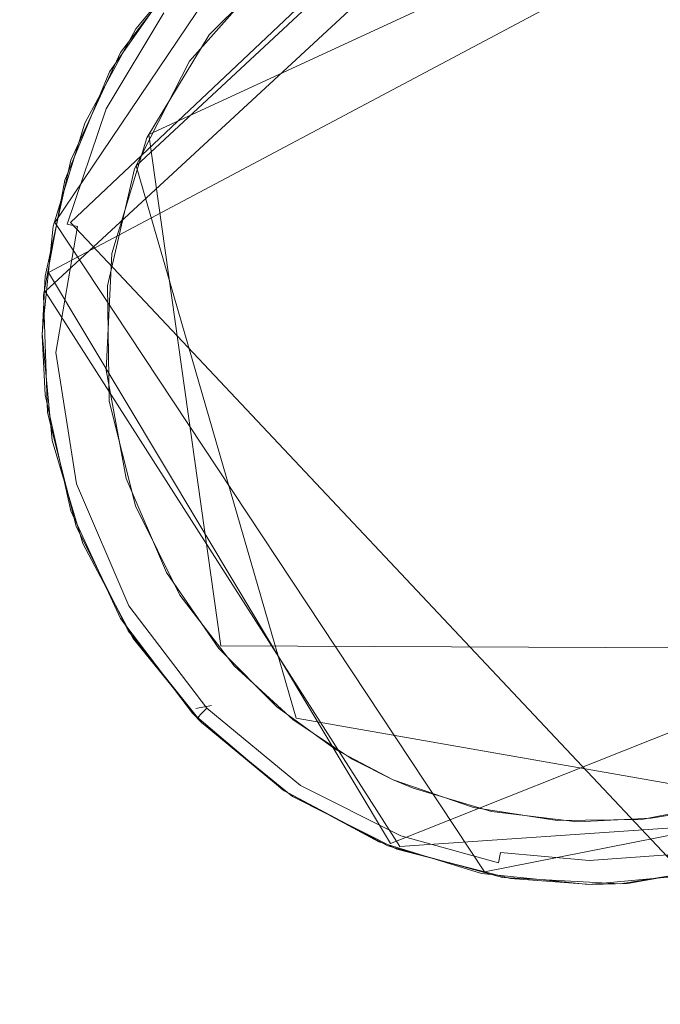
# Model space of a CAD drawing. Extents: x -199 to 199, y -199 to 199.
# Drawn here: x -62 to -60, y -136 to -133 of the extents above; entities that cross this region are included whole.
import ezdxf

# ---------------------------------------------------------------- set-up
doc = ezdxf.new("R2010")
doc.units = 0
doc.header["$LTSCALE"] = 500
doc.header["$MEASUREMENT"] = 0
for name, color, linetype in [('DWXOUTLINES', 7, 'Continuous'), ('KLUDI_GUMA', 7, 'Continuous'), ('KLUDI_ZLOTO', 7, 'Continuous')]:
    doc.layers.add(name, color=color, linetype=linetype)

msp = doc.modelspace()

# ---------------------------------------------------------------- linework, layer by layer
at = {"layer": 'DWXOUTLINES', "color": 0, "lineweight": 15}
for p, q in [((-61.53, -134.15, -58.09), (-59.78, -132.53, -58.09)), ((-60.03, -132.59, -58.21), (-61.45, -133.93, -58.21)), ((-58.96, -132.73, -55.79), (-61.52, -134.09, -55.79)), ((-61.24, -133.75, -58.29), (-60.21, -132.79, -58.29)), ((-59.34, -132.79, -58.29), (-61.2, -133.65, -58.29)), ((-60.75, -132.82, -58.09), (-61.5, -133.93, -58.09)), ((-61.2, -133.65, -58.29), (-60.97, -135.28, -58.29)), ((-61.24, -133.75, -58.29), (-60.73, -135.51, -58.29)), ((-60.13, -136, -58.09), (-61.5, -133.93, -58.09)), ((-61.45, -133.93, -58.21), (-59.53, -135.97, -58.21)), ((-61.52, -134.09, -55.79), (-60.43, -135.91, -55.79)), ((-60.4, -135.92, -58.09), (-61.53, -134.15, -58.09)), ((-58.19, -135.02, -55.79), (-60.43, -135.91, -55.79)), ((-58.6, -135.29, -58.29), (-60.97, -135.28, -58.29)), ((-61.05, -135.48, -55.79), (-61, -135.47, -58.21)), ((-59.31, -135.76, -58.29), (-60.73, -135.51, -58.29)), ((-58.81, -135.74, -58.09), (-60.13, -136, -58.09)), ((-58.94, -135.82, -58.09), (-60.4, -135.92, -58.09))]:
    msp.add_line(p, q, dxfattribs=at)
at = {"layer": 'KLUDI_GUMA', "lineweight": 15}
for points, invisible_edges in [([(-60.136, -132.78, -58.3), (-59.844, -132.742, -58.3), (-60.165, -135.795, -58.3), (-60.136, -132.78, -58.3)], 14), ([(-59.844, -132.742, -58.3), (-59.582, -132.755, -58.3), (-60.165, -135.795, -58.3), (-59.844, -132.742, -58.3)], 14), ([(-59.582, -132.755, -58.3), (-59.353, -132.804, -58.3), (-60.165, -135.795, -58.3), (-59.582, -132.755, -58.3)], 14), ([(-60.443, -132.885, -58.3), (-60.136, -132.78, -58.3), (-60.165, -135.795, -58.3), (-60.443, -132.885, -58.3)], 14), ([(-59.353, -132.804, -58.3), (-59.16, -132.875, -58.3), (-60.165, -135.795, -58.3), (-59.353, -132.804, -58.3)], 14), ([(-59.16, -132.875, -58.3), (-58.245, -134.418, -58.3), (-60.165, -135.795, -58.3), (-59.16, -132.875, -58.3)], 15), ([(-60.743, -133.069, -58.3), (-60.443, -132.885, -58.3), (-60.165, -135.795, -58.3), (-60.743, -133.069, -58.3)], 14), ([(-61.022, -133.048, -58.1), (-61.183, -133.239, -58.142), (-61.241, -133.313, -58.1), (-61.022, -133.048, -58.1)], 11), ([(-61.008, -133.332, -58.3), (-60.743, -133.069, -58.3), (-60.165, -135.795, -58.3), (-61.008, -133.332, -58.3)], 14), ([(-61.29, -133.389, -55.8), (-61.061, -133.088, -55.8), (-61.111, -133.143, -58.1), (-61.29, -133.389, -55.8)], 12), ([(-61.093, -133.307, -58.282), (-61.125, -133.283, -58.258), (-60.884, -133.079, -58.282), (-61.093, -133.307, -58.282)], 15), ([(-60.855, -133.11, -58.296), (-61.093, -133.307, -58.282), (-60.884, -133.079, -58.282), (-60.855, -133.11, -58.296)], 15), ([(-61.093, -133.307, -58.282), (-60.855, -133.11, -58.296), (-61.059, -133.333, -58.296), (-61.093, -133.307, -58.282)], 15), ([(-60.82, -133.133, -58.3), (-61.07, -133.416, -58.3), (-61.059, -133.333, -58.296), (-60.82, -133.133, -58.3)], 14), ([(-60.82, -133.133, -58.3), (-61.059, -133.333, -58.296), (-60.855, -133.11, -58.296), (-60.82, -133.133, -58.3)], 15), ([(-61.29, -133.389, -55.8), (-61.111, -133.143, -58.1), (-61.325, -133.45, -58.1), (-61.29, -133.389, -55.8)], 13), ([(-61.241, -133.313, -58.1), (-61.183, -133.239, -58.142), (-61.372, -133.552, -58.142), (-61.241, -133.313, -58.1)], 15), ([(-61.183, -133.239, -58.142), (-61.172, -133.248, -58.185), (-61.372, -133.552, -58.142), (-61.183, -133.239, -58.142)], 15), ([(-61.359, -133.558, -58.185), (-61.372, -133.552, -58.142), (-61.172, -133.248, -58.185), (-61.359, -133.558, -58.185)], 15), ([(-61.152, -133.262, -58.224), (-61.359, -133.558, -58.185), (-61.172, -133.248, -58.185), (-61.152, -133.262, -58.224)], 15), ([(-61.336, -133.568, -58.224), (-61.359, -133.558, -58.185), (-61.152, -133.262, -58.224), (-61.336, -133.568, -58.224)], 15), ([(-61.125, -133.283, -58.258), (-61.336, -133.568, -58.224), (-61.152, -133.262, -58.224), (-61.125, -133.283, -58.258)], 13), ([(-61.306, -133.583, -58.258), (-61.336, -133.568, -58.224), (-61.125, -133.283, -58.258), (-61.306, -133.583, -58.258)], 15), ([(-61.093, -133.307, -58.282), (-61.306, -133.583, -58.258), (-61.125, -133.283, -58.258), (-61.093, -133.307, -58.282)], 15), ([(-61.241, -133.313, -58.1), (-61.372, -133.552, -58.142), (-61.404, -133.614, -58.1), (-61.241, -133.313, -58.1)], 11), ([(-61.306, -133.583, -58.258), (-61.093, -133.307, -58.282), (-61.269, -133.6, -58.282), (-61.306, -133.583, -58.258)], 15), ([(-61.093, -133.307, -58.282), (-61.059, -133.333, -58.296), (-61.269, -133.6, -58.282), (-61.093, -133.307, -58.282)], 15), ([(-61.231, -133.618, -58.296), (-61.269, -133.6, -58.282), (-61.059, -133.333, -58.296), (-61.231, -133.618, -58.296)], 15), ([(-61.07, -133.416, -58.3), (-61.231, -133.618, -58.296), (-61.059, -133.333, -58.296), (-61.07, -133.416, -58.3)], 15), ([(-61.206, -133.661, -58.3), (-61.008, -133.332, -58.3), (-60.165, -135.795, -58.3), (-61.206, -133.661, -58.3)], 14), ([(-61.449, -133.732, -55.8), (-61.29, -133.389, -55.8), (-61.325, -133.45, -58.1), (-61.449, -133.732, -55.8)], 14), ([(-61.07, -133.416, -58.3), (-61.246, -133.759, -58.3), (-61.231, -133.618, -58.296), (-61.07, -133.416, -58.3)], 14), ([(-61.449, -133.732, -55.8), (-61.325, -133.45, -58.1), (-61.468, -133.795, -58.1), (-61.449, -133.732, -55.8)], 13), ([(-61.404, -133.614, -58.1), (-61.372, -133.552, -58.142), (-61.498, -133.928, -58.142), (-61.404, -133.614, -58.1)], 15), ([(-61.372, -133.552, -58.142), (-61.359, -133.558, -58.185), (-61.498, -133.928, -58.142), (-61.372, -133.552, -58.142)], 15), ([(-61.359, -133.558, -58.185), (-61.484, -133.931, -58.185), (-61.498, -133.928, -58.142), (-61.359, -133.558, -58.185)], 15), ([(-61.336, -133.568, -58.224), (-61.484, -133.931, -58.185), (-61.359, -133.558, -58.185), (-61.336, -133.568, -58.224)], 15), ([(-61.46, -133.936, -58.224), (-61.484, -133.931, -58.185), (-61.336, -133.568, -58.224), (-61.46, -133.936, -58.224)], 15), ([(-61.306, -133.583, -58.258), (-61.46, -133.936, -58.224), (-61.336, -133.568, -58.224), (-61.306, -133.583, -58.258)], 13), ([(-61.46, -133.936, -58.224), (-61.306, -133.583, -58.258), (-61.427, -133.943, -58.258), (-61.46, -133.936, -58.224)], 15), ([(-61.306, -133.583, -58.258), (-61.269, -133.6, -58.282), (-61.427, -133.943, -58.258), (-61.306, -133.583, -58.258)], 15), ([(-61.387, -133.951, -58.282), (-61.427, -133.943, -58.258), (-61.269, -133.6, -58.282), (-61.387, -133.951, -58.282)], 15), ([(-61.231, -133.618, -58.296), (-61.387, -133.951, -58.282), (-61.269, -133.6, -58.282), (-61.231, -133.618, -58.296)], 15), ([(-61.505, -133.942, -58.1), (-61.404, -133.614, -58.1), (-61.498, -133.928, -58.142), (-61.505, -133.942, -58.1)], 14), ([(-61.346, -133.96, -58.296), (-61.387, -133.951, -58.282), (-61.231, -133.618, -58.296), (-61.346, -133.96, -58.296)], 15), ([(-61.246, -133.759, -58.3), (-61.346, -133.96, -58.296), (-61.231, -133.618, -58.296), (-61.246, -133.759, -58.3)], 15), ([(-61.318, -134.029, -58.3), (-61.206, -133.661, -58.3), (-60.165, -135.795, -58.3), (-61.318, -134.029, -58.3)], 14), ([(-61.53, -134.102, -55.8), (-61.449, -133.732, -55.8), (-61.468, -133.795, -58.1), (-61.53, -134.102, -55.8)], 14), ([(-61.246, -133.759, -58.3), (-61.332, -134.132, -58.3), (-61.346, -133.96, -58.296), (-61.246, -133.759, -58.3)], 14), ([(-61.53, -134.102, -55.8), (-61.468, -133.795, -58.1), (-61.536, -134.162, -58.1), (-61.53, -134.102, -55.8)], 13), ([(-61.535, -134.346, -58.142), (-61.54, -134.284, -58.1), (-61.498, -133.928, -58.142), (-61.535, -134.346, -58.142)], 15), ([(-61.54, -134.284, -58.1), (-61.505, -133.942, -58.1), (-61.498, -133.928, -58.142), (-61.54, -134.284, -58.1)], 14), ([(-61.484, -133.931, -58.185), (-61.535, -134.346, -58.142), (-61.498, -133.928, -58.142), (-61.484, -133.931, -58.185)], 15), ([(-61.521, -134.346, -58.185), (-61.535, -134.346, -58.142), (-61.484, -133.931, -58.185), (-61.521, -134.346, -58.185)], 15), ([(-61.46, -133.936, -58.224), (-61.521, -134.346, -58.185), (-61.484, -133.931, -58.185), (-61.46, -133.936, -58.224)], 15), ([(-61.521, -134.346, -58.185), (-61.46, -133.936, -58.224), (-61.496, -134.345, -58.224), (-61.521, -134.346, -58.185)], 15), ([(-61.46, -133.936, -58.224), (-61.427, -133.943, -58.258), (-61.496, -134.345, -58.224), (-61.46, -133.936, -58.224)], 12), ([(-61.462, -134.344, -58.258), (-61.496, -134.345, -58.224), (-61.427, -133.943, -58.258), (-61.462, -134.344, -58.258)], 15), ([(-61.387, -133.951, -58.282), (-61.462, -134.344, -58.258), (-61.427, -133.943, -58.258), (-61.387, -133.951, -58.282)], 15), ([(-61.422, -134.343, -58.282), (-61.462, -134.344, -58.258), (-61.387, -133.951, -58.282), (-61.422, -134.343, -58.282)], 15), ([(-61.346, -133.96, -58.296), (-61.422, -134.343, -58.282), (-61.387, -133.951, -58.282), (-61.346, -133.96, -58.296)], 15), ([(-61.38, -134.341, -58.296), (-61.422, -134.343, -58.282), (-61.346, -133.96, -58.296), (-61.38, -134.341, -58.296)], 15), ([(-61.332, -134.132, -58.3), (-61.38, -134.341, -58.296), (-61.346, -133.96, -58.296), (-61.332, -134.132, -58.3)], 15), ([(-61.336, -134.401, -58.3), (-61.318, -134.029, -58.3), (-60.165, -135.795, -58.3), (-61.336, -134.401, -58.3)], 14), ([(-61.53, -134.102, -55.8), (-61.536, -134.162, -58.1), (-61.54, -134.291, -55.8), (-61.53, -134.102, -55.8)], 11), ([(-61.332, -134.132, -58.3), (-61.326, -134.5, -58.3), (-61.38, -134.341, -58.296), (-61.332, -134.132, -58.3)], 14), ([(-61.54, -134.291, -55.8), (-61.536, -134.162, -58.1), (-61.523, -134.536, -58.1), (-61.54, -134.291, -55.8)], 13), ([(-61.54, -134.284, -58.1), (-61.535, -134.346, -58.142), (-61.508, -134.625, -58.1), (-61.54, -134.284, -58.1)], 11), ([(-61.53, -134.48, -55.8), (-61.54, -134.291, -55.8), (-61.523, -134.536, -58.1), (-61.53, -134.48, -55.8)], 14), ([(-61.521, -134.346, -58.185), (-61.468, -134.774, -58.142), (-61.535, -134.346, -58.142), (-61.521, -134.346, -58.185)], 15), ([(-61.468, -134.774, -58.142), (-61.508, -134.625, -58.1), (-61.535, -134.346, -58.142), (-61.468, -134.774, -58.142)], 15), ([(-61.521, -134.346, -58.185), (-61.496, -134.345, -58.224), (-61.454, -134.77, -58.185), (-61.521, -134.346, -58.185)], 15), ([(-61.468, -134.774, -58.142), (-61.521, -134.346, -58.185), (-61.454, -134.77, -58.185), (-61.468, -134.774, -58.142)], 15), ([(-61.462, -134.344, -58.258), (-61.43, -134.763, -58.224), (-61.496, -134.345, -58.224), (-61.462, -134.344, -58.258)], 13), ([(-61.43, -134.763, -58.224), (-61.454, -134.77, -58.185), (-61.496, -134.345, -58.224), (-61.43, -134.763, -58.224)], 15), ([(-61.422, -134.343, -58.282), (-61.398, -134.754, -58.258), (-61.462, -134.344, -58.258), (-61.422, -134.343, -58.282)], 15), ([(-61.398, -134.754, -58.258), (-61.43, -134.763, -58.224), (-61.462, -134.344, -58.258), (-61.398, -134.754, -58.258)], 15), ([(-61.38, -134.341, -58.296), (-61.359, -134.743, -58.282), (-61.422, -134.343, -58.282), (-61.38, -134.341, -58.296)], 15), ([(-61.359, -134.743, -58.282), (-61.398, -134.754, -58.258), (-61.422, -134.343, -58.282), (-61.359, -134.743, -58.282)], 15), ([(-61.326, -134.5, -58.3), (-61.318, -134.731, -58.296), (-61.38, -134.341, -58.296), (-61.326, -134.5, -58.3)], 15), ([(-61.318, -134.731, -58.296), (-61.359, -134.743, -58.282), (-61.38, -134.341, -58.296), (-61.318, -134.731, -58.296)], 15), ([(-61.272, -134.747, -58.3), (-61.336, -134.401, -58.3), (-60.165, -135.795, -58.3), (-61.272, -134.747, -58.3)], 14), ([(-58.245, -134.418, -58.3), (-58.808, -135.491, -58.3), (-60.165, -135.795, -58.3), (-58.245, -134.418, -58.3)], 15), ([(-61.449, -134.85, -55.8), (-61.53, -134.48, -55.8), (-61.523, -134.536, -58.1), (-61.449, -134.85, -55.8)], 14), ([(-61.326, -134.5, -58.3), (-61.242, -134.834, -58.3), (-61.318, -134.731, -58.296), (-61.326, -134.5, -58.3)], 14), ([(-61.432, -134.898, -58.1), (-61.449, -134.85, -55.8), (-61.523, -134.536, -58.1), (-61.432, -134.898, -58.1)], 11), ([(-61.468, -134.774, -58.142), (-61.41, -134.954, -58.1), (-61.508, -134.625, -58.1), (-61.468, -134.774, -58.142)], 13), ([(-61.318, -134.731, -58.296), (-61.2, -135.115, -58.282), (-61.359, -134.743, -58.282), (-61.318, -134.731, -58.296)], 15), ([(-61.242, -134.834, -58.3), (-61.163, -135.094, -58.296), (-61.318, -134.731, -58.296), (-61.242, -134.834, -58.3)], 15), ([(-61.163, -135.094, -58.296), (-61.2, -135.115, -58.282), (-61.318, -134.731, -58.296), (-61.163, -135.094, -58.296)], 15), ([(-61.43, -134.763, -58.224), (-61.285, -135.165, -58.185), (-61.454, -134.77, -58.185), (-61.43, -134.763, -58.224)], 15), ([(-61.398, -134.754, -58.258), (-61.264, -135.152, -58.224), (-61.43, -134.763, -58.224), (-61.398, -134.754, -58.258)], 13), ([(-61.264, -135.152, -58.224), (-61.285, -135.165, -58.185), (-61.43, -134.763, -58.224), (-61.264, -135.152, -58.224)], 15), ([(-61.359, -134.743, -58.282), (-61.235, -135.135, -58.258), (-61.398, -134.754, -58.258), (-61.359, -134.743, -58.282)], 15), ([(-61.235, -135.135, -58.258), (-61.264, -135.152, -58.224), (-61.398, -134.754, -58.258), (-61.235, -135.135, -58.258)], 15), ([(-61.2, -135.115, -58.282), (-61.235, -135.135, -58.258), (-61.359, -134.743, -58.282), (-61.2, -135.115, -58.282)], 15), ([(-61.144, -135.046, -58.3), (-61.272, -134.747, -58.3), (-60.165, -135.795, -58.3), (-61.144, -135.046, -58.3)], 14), ([(-61.468, -134.774, -58.142), (-61.454, -134.77, -58.185), (-61.297, -135.172, -58.142), (-61.468, -134.774, -58.142)], 15), ([(-61.41, -134.954, -58.1), (-61.468, -134.774, -58.142), (-61.297, -135.172, -58.142), (-61.41, -134.954, -58.1)], 15), ([(-61.285, -135.165, -58.185), (-61.297, -135.172, -58.142), (-61.454, -134.77, -58.185), (-61.285, -135.165, -58.185)], 15), ([(-61.432, -134.898, -58.1), (-61.29, -135.193, -55.8), (-61.449, -134.85, -55.8), (-61.432, -134.898, -58.1)], 13), ([(-61.242, -134.834, -58.3), (-61.101, -135.118, -58.3), (-61.163, -135.094, -58.296), (-61.242, -134.834, -58.3)], 14), ([(-61.432, -134.898, -58.1), (-61.266, -135.232, -58.1), (-61.29, -135.193, -55.8), (-61.432, -134.898, -58.1)], 14), ([(-61.41, -134.954, -58.1), (-61.297, -135.172, -58.142), (-61.25, -135.257, -58.1), (-61.41, -134.954, -58.1)], 11), ([(-60.977, -135.288, -58.3), (-61.144, -135.046, -58.3), (-60.165, -135.795, -58.3), (-60.977, -135.288, -58.3)], 14), ([(-61.163, -135.094, -58.296), (-60.962, -135.428, -58.282), (-61.2, -135.115, -58.282), (-61.163, -135.094, -58.296)], 15), ([(-60.962, -135.428, -58.282), (-61.163, -135.094, -58.296), (-60.932, -135.398, -58.296), (-60.962, -135.428, -58.282)], 15), ([(-61.163, -135.094, -58.296), (-61.101, -135.118, -58.3), (-60.932, -135.398, -58.296), (-61.163, -135.094, -58.296)], 15), ([(-61.235, -135.135, -58.258), (-61.015, -135.479, -58.224), (-61.264, -135.152, -58.224), (-61.235, -135.135, -58.258)], 13), ([(-61.2, -135.115, -58.282), (-60.991, -135.456, -58.258), (-61.235, -135.135, -58.258), (-61.2, -135.115, -58.282)], 15), ([(-60.991, -135.456, -58.258), (-61.015, -135.479, -58.224), (-61.235, -135.135, -58.258), (-60.991, -135.456, -58.258)], 15), ([(-60.962, -135.428, -58.282), (-60.991, -135.456, -58.258), (-61.2, -135.115, -58.282), (-60.962, -135.428, -58.282)], 15), ([(-61.101, -135.118, -58.3), (-60.928, -135.344, -58.3), (-60.932, -135.398, -58.296), (-61.101, -135.118, -58.3)], 14), ([(-61.297, -135.172, -58.142), (-61.285, -135.165, -58.185), (-61.043, -135.507, -58.142), (-61.297, -135.172, -58.142)], 15), ([(-61.25, -135.257, -58.1), (-61.297, -135.172, -58.142), (-61.043, -135.507, -58.142), (-61.25, -135.257, -58.1)], 15), ([(-61.264, -135.152, -58.224), (-61.033, -135.497, -58.185), (-61.285, -135.165, -58.185), (-61.264, -135.152, -58.224)], 15), ([(-61.285, -135.165, -58.185), (-61.033, -135.497, -58.185), (-61.043, -135.507, -58.142), (-61.285, -135.165, -58.185)], 13), ([(-61.015, -135.479, -58.224), (-61.033, -135.497, -58.185), (-61.264, -135.152, -58.224), (-61.015, -135.479, -58.224)], 14), ([(-61.266, -135.232, -58.1), (-61.061, -135.495, -55.8), (-61.29, -135.193, -55.8), (-61.266, -135.232, -58.1)], 13), ([(-61.266, -135.232, -58.1), (-61.032, -135.524, -58.1), (-61.061, -135.495, -55.8), (-61.266, -135.232, -58.1)], 12), ([(-61.033, -135.523, -58.1), (-61.25, -135.257, -58.1), (-61.043, -135.507, -58.142), (-61.033, -135.523, -58.1)], 10), ([(-60.792, -135.474, -58.3), (-60.977, -135.288, -58.3), (-60.165, -135.795, -58.3), (-60.792, -135.474, -58.3)], 14), ([(-60.928, -135.344, -58.3), (-60.74, -135.516, -58.3), (-60.932, -135.398, -58.296), (-60.928, -135.344, -58.3)], 14), ([(-60.676, -135.663, -58.282), (-60.962, -135.428, -58.282), (-60.932, -135.398, -58.296), (-60.676, -135.663, -58.282)], 15), ([(-60.74, -135.516, -58.3), (-60.652, -135.627, -58.296), (-60.932, -135.398, -58.296), (-60.74, -135.516, -58.3)], 15), ([(-60.652, -135.627, -58.296), (-60.676, -135.663, -58.282), (-60.932, -135.398, -58.296), (-60.652, -135.627, -58.296)], 15), ([(-60.991, -135.456, -58.258), (-60.716, -135.725, -58.224), (-61.015, -135.479, -58.224), (-60.991, -135.456, -58.258)], 13), ([(-60.962, -135.428, -58.282), (-60.697, -135.697, -58.258), (-60.991, -135.456, -58.258), (-60.962, -135.428, -58.282)], 15), ([(-60.697, -135.697, -58.258), (-60.716, -135.725, -58.224), (-60.991, -135.456, -58.258), (-60.697, -135.697, -58.258)], 15), ([(-60.676, -135.663, -58.282), (-60.697, -135.697, -58.258), (-60.962, -135.428, -58.282), (-60.676, -135.663, -58.282)], 15), ([(-61.015, -135.479, -58.224), (-60.729, -135.746, -58.185), (-61.033, -135.497, -58.185), (-61.015, -135.479, -58.224)], 15), ([(-60.716, -135.725, -58.224), (-60.729, -135.746, -58.185), (-61.015, -135.479, -58.224), (-60.716, -135.725, -58.224)], 15), ([(-60.603, -135.611, -58.3), (-60.792, -135.474, -58.3), (-60.165, -135.795, -58.3), (-60.603, -135.611, -58.3)], 14), ([(-61.032, -135.524, -58.1), (-60.772, -135.74, -55.8), (-61.061, -135.495, -55.8), (-61.032, -135.524, -58.1)], 13), ([(-61.033, -135.497, -58.185), (-60.737, -135.758, -58.142), (-61.043, -135.507, -58.142), (-61.033, -135.497, -58.185)], 15), ([(-60.737, -135.758, -58.142), (-60.769, -135.742, -58.1), (-61.043, -135.507, -58.142), (-60.737, -135.758, -58.142)], 15), ([(-60.769, -135.742, -58.1), (-61.033, -135.523, -58.1), (-61.043, -135.507, -58.142), (-60.769, -135.742, -58.1)], 14), ([(-60.729, -135.746, -58.185), (-60.737, -135.758, -58.142), (-61.033, -135.497, -58.185), (-60.729, -135.746, -58.185)], 15), ([(-60.552, -135.641, -58.3), (-60.652, -135.627, -58.296), (-60.74, -135.516, -58.3), (-60.552, -135.641, -58.3)], 11), ([(-58.808, -135.491, -58.3), (-59.628, -135.833, -58.3), (-60.165, -135.795, -58.3), (-58.808, -135.491, -58.3)], 15), ([(-59.362, -135.781, -58.3), (-59.628, -135.833, -58.3), (-58.808, -135.491, -58.3), (-59.362, -135.781, -58.3)], 14), ([(-61.032, -135.524, -58.1), (-60.742, -135.76, -58.1), (-60.772, -135.74, -55.8), (-61.032, -135.524, -58.1)], 14), ([(-60.421, -135.707, -58.3), (-60.603, -135.611, -58.3), (-60.165, -135.795, -58.3), (-60.421, -135.707, -58.3)], 10), ([(-60.676, -135.663, -58.282), (-60.652, -135.627, -58.296), (-60.37, -135.817, -58.282), (-60.676, -135.663, -58.282)], 15), ([(-60.37, -135.817, -58.282), (-60.652, -135.627, -58.296), (-60.355, -135.777, -58.296), (-60.37, -135.817, -58.282)], 15), ([(-60.652, -135.627, -58.296), (-60.552, -135.641, -58.3), (-60.355, -135.777, -58.296), (-60.652, -135.627, -58.296)], 15), ([(-60.552, -135.641, -58.3), (-60.421, -135.707, -58.3), (-60.355, -135.777, -58.296), (-60.552, -135.641, -58.3)], 14), ([(-60.676, -135.663, -58.282), (-60.385, -135.855, -58.258), (-60.697, -135.697, -58.258), (-60.676, -135.663, -58.282)], 15), ([(-60.676, -135.663, -58.282), (-60.37, -135.817, -58.282), (-60.385, -135.855, -58.258), (-60.676, -135.663, -58.282)], 15), ([(-60.697, -135.697, -58.258), (-60.397, -135.886, -58.224), (-60.716, -135.725, -58.224), (-60.697, -135.697, -58.258)], 13), ([(-60.385, -135.855, -58.258), (-60.397, -135.886, -58.224), (-60.697, -135.697, -58.258), (-60.385, -135.855, -58.258)], 15), ([(-60.421, -135.707, -58.3), (-60.357, -135.734, -58.3), (-60.355, -135.777, -58.296), (-60.421, -135.707, -58.3)], 14), ([(-60.742, -135.76, -58.1), (-60.438, -135.917, -55.8), (-60.772, -135.74, -55.8), (-60.742, -135.76, -58.1)], 13), ([(-60.716, -135.725, -58.224), (-60.405, -135.909, -58.185), (-60.729, -135.746, -58.185), (-60.716, -135.725, -58.224)], 15), ([(-60.397, -135.886, -58.224), (-60.405, -135.909, -58.185), (-60.716, -135.725, -58.224), (-60.397, -135.886, -58.224)], 15), ([(-60.357, -135.734, -58.3), (-60.108, -135.808, -58.3), (-60.355, -135.777, -58.296), (-60.357, -135.734, -58.3)], 14), ([(-60.467, -135.905, -58.1), (-60.769, -135.742, -58.1), (-60.737, -135.758, -58.142), (-60.467, -135.905, -58.1)], 14), ([(-60.742, -135.76, -58.1), (-60.409, -135.928, -58.1), (-60.438, -135.917, -55.8), (-60.742, -135.76, -58.1)], 14), ([(-60.729, -135.746, -58.185), (-60.411, -135.923, -58.142), (-60.737, -135.758, -58.142), (-60.729, -135.746, -58.185)], 15), ([(-60.467, -135.905, -58.1), (-60.737, -135.758, -58.142), (-60.411, -135.923, -58.142), (-60.467, -135.905, -58.1)], 15), ([(-60.405, -135.909, -58.185), (-60.411, -135.923, -58.142), (-60.729, -135.746, -58.185), (-60.405, -135.909, -58.185)], 15), ([(-60.072, -135.9, -58.282), (-60.37, -135.817, -58.282), (-60.355, -135.777, -58.296), (-60.072, -135.9, -58.282)], 15), ([(-60.108, -135.808, -58.3), (-60.065, -135.857, -58.296), (-60.355, -135.777, -58.296), (-60.108, -135.808, -58.3)], 15), ([(-60.065, -135.857, -58.296), (-60.072, -135.9, -58.282), (-60.355, -135.777, -58.296), (-60.065, -135.857, -58.296)], 15), ([(-59.628, -135.833, -58.3), (-59.898, -135.837, -58.3), (-60.165, -135.795, -58.3), (-59.628, -135.833, -58.3)], 12), ([(-60.37, -135.817, -58.282), (-60.079, -135.939, -58.258), (-60.385, -135.855, -58.258), (-60.37, -135.817, -58.282)], 15), ([(-60.37, -135.817, -58.282), (-60.072, -135.9, -58.282), (-60.079, -135.939, -58.258), (-60.37, -135.817, -58.282)], 15), ([(-59.834, -135.841, -58.3), (-60.065, -135.857, -58.296), (-60.108, -135.808, -58.3), (-59.834, -135.841, -58.3)], 11), ([(-59.599, -135.829, -58.3), (-59.796, -135.881, -58.296), (-59.834, -135.841, -58.3), (-59.599, -135.829, -58.3)], 11), ([(-59.599, -135.829, -58.3), (-59.557, -135.864, -58.296), (-59.796, -135.881, -58.296), (-59.599, -135.829, -58.3)], 15), ([(-59.48, -135.81, -58.3), (-59.557, -135.864, -58.296), (-59.599, -135.829, -58.3), (-59.48, -135.81, -58.3)], 11), ([(-60.385, -135.855, -58.258), (-60.085, -135.972, -58.224), (-60.397, -135.886, -58.224), (-60.385, -135.855, -58.258)], 13), ([(-60.079, -135.939, -58.258), (-60.085, -135.972, -58.224), (-60.385, -135.855, -58.258), (-60.079, -135.939, -58.258)], 14), ([(-60.065, -135.857, -58.296), (-59.796, -135.924, -58.282), (-60.072, -135.9, -58.282), (-60.065, -135.857, -58.296)], 15), ([(-59.834, -135.841, -58.3), (-59.796, -135.881, -58.296), (-60.065, -135.857, -58.296), (-59.834, -135.841, -58.3)], 15), ([(-59.796, -135.881, -58.296), (-59.796, -135.924, -58.282), (-60.065, -135.857, -58.296), (-59.796, -135.881, -58.296)], 15), ([(-59.557, -135.864, -58.296), (-59.551, -135.906, -58.282), (-59.796, -135.881, -58.296), (-59.557, -135.864, -58.296)], 15), ([(-60.397, -135.886, -58.224), (-60.089, -135.996, -58.185), (-60.405, -135.909, -58.185), (-60.397, -135.886, -58.224)], 15), ([(-60.085, -135.972, -58.224), (-60.089, -135.996, -58.185), (-60.397, -135.886, -58.224), (-60.085, -135.972, -58.224)], 15), ([(-59.796, -135.881, -58.296), (-59.551, -135.906, -58.282), (-59.796, -135.924, -58.282), (-59.796, -135.881, -58.296)], 15), ([(-60.139, -136.006, -58.1), (-60.467, -135.905, -58.1), (-60.411, -135.923, -58.142), (-60.139, -136.006, -58.1)], 14), ([(-60.438, -135.917, -55.8), (-60.409, -135.928, -58.1), (-60.073, -136.018, -55.8), (-60.438, -135.917, -55.8)], 11), ([(-60.405, -135.909, -58.185), (-60.091, -136.011, -58.142), (-60.411, -135.923, -58.142), (-60.405, -135.909, -58.185)], 15), ([(-60.139, -136.006, -58.1), (-60.411, -135.923, -58.142), (-60.091, -136.011, -58.142), (-60.139, -136.006, -58.1)], 15), ([(-60.409, -135.928, -58.1), (-60.047, -136.022, -58.1), (-60.073, -136.018, -55.8), (-60.409, -135.928, -58.1)], 14), ([(-60.089, -135.996, -58.185), (-60.091, -136.011, -58.142), (-60.405, -135.909, -58.185), (-60.089, -135.996, -58.185)], 15), ([(-60.072, -135.9, -58.282), (-59.796, -135.964, -58.258), (-60.079, -135.939, -58.258), (-60.072, -135.9, -58.282)], 13), ([(-60.072, -135.9, -58.282), (-59.796, -135.924, -58.282), (-59.796, -135.964, -58.258), (-60.072, -135.9, -58.282)], 15), ([(-59.551, -135.906, -58.282), (-59.545, -135.946, -58.258), (-59.796, -135.924, -58.282), (-59.551, -135.906, -58.282)], 15), ([(-59.796, -135.924, -58.282), (-59.545, -135.946, -58.258), (-59.796, -135.964, -58.258), (-59.796, -135.924, -58.282)], 15), ([(-60.079, -135.939, -58.258), (-59.796, -135.998, -58.224), (-60.085, -135.972, -58.224), (-60.079, -135.939, -58.258)], 15), ([(-59.796, -135.998, -58.224), (-60.079, -135.939, -58.258), (-59.796, -135.964, -58.258), (-59.796, -135.998, -58.224)], 15), ([(-59.796, -135.964, -58.258), (-59.545, -135.946, -58.258), (-59.54, -135.979, -58.224), (-59.796, -135.964, -58.258)], 12), ([(-60.085, -135.972, -58.224), (-59.796, -136.022, -58.185), (-60.089, -135.996, -58.185), (-60.085, -135.972, -58.224)], 15), ([(-59.796, -135.998, -58.224), (-59.796, -136.022, -58.185), (-60.085, -135.972, -58.224), (-59.796, -135.998, -58.224)], 15), ([(-59.796, -135.998, -58.224), (-59.796, -135.964, -58.258), (-59.54, -135.979, -58.224), (-59.796, -135.998, -58.224)], 15), ([(-59.537, -136.004, -58.185), (-59.796, -135.998, -58.224), (-59.54, -135.979, -58.224), (-59.537, -136.004, -58.185)], 15), ([(-59.322, -135.977, -55.8), (-59.696, -136.039, -55.8), (-59.674, -136.037, -58.1), (-59.322, -135.977, -55.8)], 14), ([(-59.322, -135.977, -55.8), (-59.674, -136.037, -58.1), (-59.306, -135.973, -58.1), (-59.322, -135.977, -55.8)], 13), ([(-59.798, -136.041, -58.1), (-60.139, -136.006, -58.1), (-60.091, -136.011, -58.142), (-59.798, -136.041, -58.1)], 14), ([(-60.089, -135.996, -58.185), (-59.796, -136.037, -58.142), (-60.091, -136.011, -58.142), (-60.089, -135.996, -58.185)], 15), ([(-59.798, -136.041, -58.1), (-60.091, -136.011, -58.142), (-59.796, -136.037, -58.142), (-59.798, -136.041, -58.1)], 15), ([(-59.796, -136.022, -58.185), (-59.796, -136.037, -58.142), (-60.089, -135.996, -58.185), (-59.796, -136.022, -58.185)], 15), ([(-60.047, -136.022, -58.1), (-59.79, -136.041, -58.1), (-60.073, -136.018, -55.8), (-60.047, -136.022, -58.1)], 14), ([(-59.79, -136.041, -58.1), (-59.696, -136.039, -55.8), (-60.073, -136.018, -55.8), (-59.79, -136.041, -58.1)], 13), ([(-59.456, -136.009, -58.1), (-59.798, -136.041, -58.1), (-59.534, -136.018, -58.142), (-59.456, -136.009, -58.1)], 14), ([(-59.798, -136.041, -58.1), (-59.796, -136.037, -58.142), (-59.534, -136.018, -58.142), (-59.798, -136.041, -58.1)], 15), ([(-59.796, -135.998, -58.224), (-59.537, -136.004, -58.185), (-59.796, -136.022, -58.185), (-59.796, -135.998, -58.224)], 15), ([(-59.796, -136.022, -58.185), (-59.537, -136.004, -58.185), (-59.534, -136.018, -58.142), (-59.796, -136.022, -58.185)], 15), ([(-59.796, -136.037, -58.142), (-59.796, -136.022, -58.185), (-59.534, -136.018, -58.142), (-59.796, -136.037, -58.142)], 15), ([(-59.696, -136.039, -55.8), (-59.79, -136.041, -58.1), (-59.674, -136.037, -58.1), (-59.696, -136.039, -55.8)], 13)]:
    msp.add_3dface(points, dxfattribs=dict(at, invisible_edges=invisible_edges))
at = {"layer": 'KLUDI_ZLOTO', "lineweight": 15, "invisible_edges": 15}
for points in [[(0, 0, -55.8), (-38.206, -117.585, -55.8), (-60.455, -135.784, -55.8), (-61.818, -107.072, -55.8)], [(0, 0, -47.8), (-61.818, -107.072, -47.8), (-60.455, -135.784, -47.8), (-38.206, -117.585, -47.8)], [(-61.818, -107.072, -55.8), (-60.455, -135.784, -55.8), (-90.178, -176.984, -55.8), (-99.316, -172.021, -55.8)], [(-61.818, -107.072, -47.8), (-99.316, -172.021, -47.8), (-90.178, -176.984, -47.8), (-60.455, -135.784, -47.8)], [(-38.206, -117.585, -55.8), (-61.381, -188.911, -55.8), (-71.184, -185.44, -55.8), (-60.455, -135.784, -55.8)], [(-38.206, -117.585, -47.8), (-60.455, -135.784, -47.8), (-71.184, -185.44, -47.8), (-61.381, -188.911, -47.8)], [(-38.206, -117.585, -55.8), (-30.903, -145.386, -55.8), (-51.41, -191.865, -55.8), (-61.381, -188.911, -55.8)], [(-38.206, -117.585, -47.8), (-61.381, -188.911, -47.8), (-51.41, -191.865, -47.8), (-30.903, -145.386, -47.8)], [(-60.455, -135.784, -55.8), (-71.184, -185.44, -55.8), (-80.792, -181.461, -55.8), (-90.178, -176.984, -55.8)], [(-60.455, -135.784, -47.8), (-90.178, -176.984, -47.8), (-80.792, -181.461, -47.8), (-71.184, -185.44, -47.8)]]:
    msp.add_3dface(points, dxfattribs=at)

doc.saveas('drawing.dxf')
